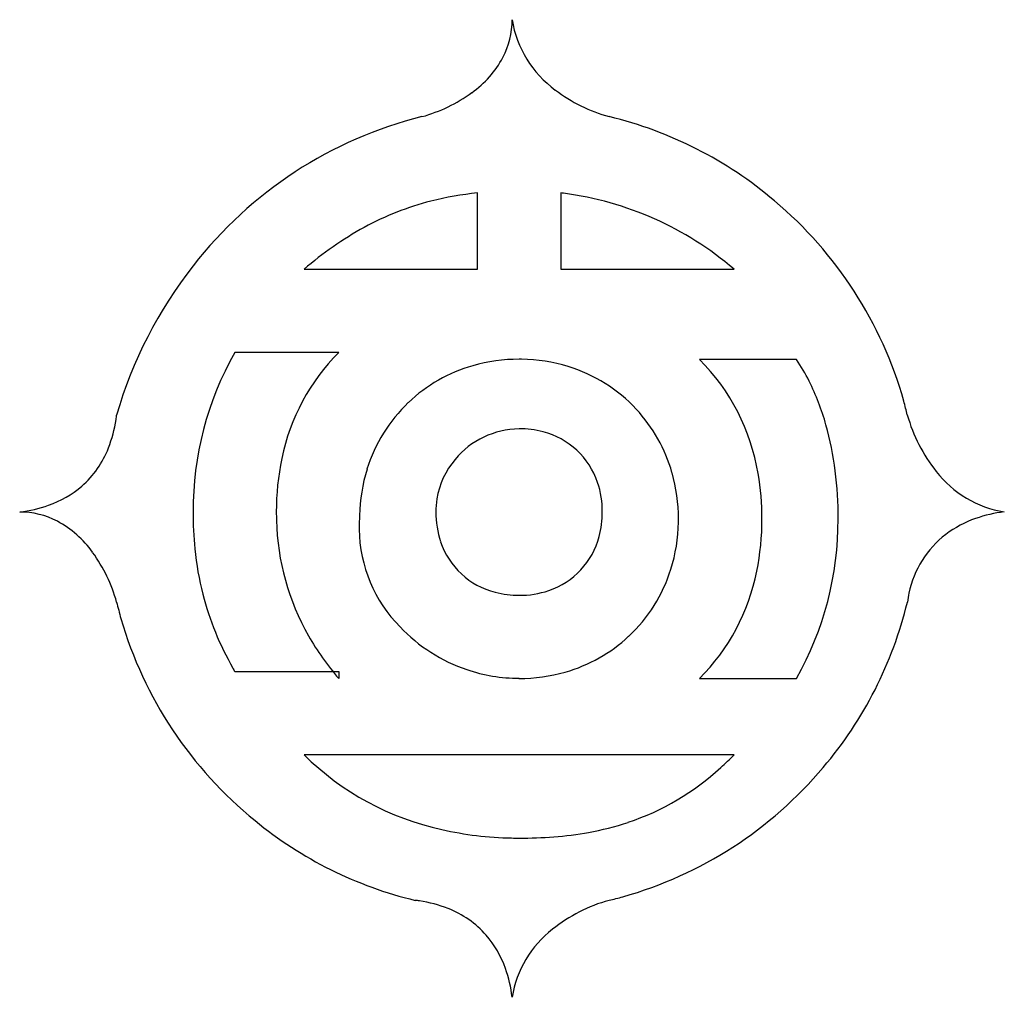
# Model space of a CAD drawing. Extents: x 0.1 to 17.1, y -0.2 to 16.6.
import ezdxf

# ---------------------------------------------------------------- set-up
doc = ezdxf.new("R2010")
doc.units = 0
doc.layers.add('DEFAULT_255_2_778', color=255, linetype='CONTINUOUS')

msp = doc.modelspace()

# ---------------------------------------------------------------- linework, layer by layer
at = {"layer": 'DEFAULT_255_2_778'}
for p, q in [((10.268, 14.944), (10.268, 14.944)), ((8.006, 12.32), (8.006, 13.632)), ((9.437, 13.632), (9.437, 12.32)), ((5.024, 12.32), (8.006, 12.32)), ((5.024, 12.32), (5.024, 12.32)), ((9.437, 12.32), (12.418, 12.32)), ((5.62, 10.89), (3.832, 10.89)), ((13.491, 10.77), (11.824, 10.77)), ((8.721, 6.716), (8.721, 6.716)), ((3.832, 5.404), (5.62, 5.404)), ((5.62, 5.404), (5.62, 5.285)), ((8.721, 5.287), (8.718, 5.284)), ((11.824, 5.285), (13.491, 5.285)), ((12.417, 3.973), (5.024, 3.973)), ((8.721, 2.542), (8.721, 2.542))]:
    msp.add_line(p, q, dxfattribs=at)
for centre, radius, start, end in [((7.21, 16.608), 1.392, 332.3591, 0.0911), ((10.441, 16.908), 1.864, 189.1763, 233.9312), ((6.864, 16.815), 1.795, 305.6069, 331.6317), ((6.333, 17.534), 2.688, 285.5069, 305.8969), ((11.001, 17.584), 2.74, 232.8042, 254.4996), ((8.782, 7.989), 7.167, 103.9744, 142.2134), ((8.653, 8.252), 6.884, 49.6292, 76.424), ((8.526, 8.343), 5.314, 95.6153, 104.3901), ((8.89, 8.704), 4.958, 83.0876, 83.6745), ((8.757, 8.046), 5.628, 49.4211, 82.5448), ((8.462, 8.618), 5.033, 104.4651, 118.5196), ((8.62, 8.156), 6.978, 15.762, 49.9292), ((8.91, 7.835), 5.934, 118.7122, 130.9041), ((9.011, 7.737), 7.502, 141.7677, 163.9364), ((8.654, 8.167), 5.538, 150.5515, 180.2062), ((8.175, 8.344), 3.607, 135.0983, 168.4099), ((8.714, 7.905), 2.868, 89.8745, 105.9694), ((8.721, 7.774), 2.998, 89.2042, 90.0003), ((8.729, 7.926), 2.846, 72.8977, 89.3296), ((9.256, 8.214), 3.623, 9.453, 44.8664), ((10.537, 8.805), 3.548, 26.6669, 33.638), ((8.663, 8.082), 2.683, 105.9568, 133.4834), ((8.781, 8.092), 2.673, 42.9806, 72.9076), ((9.911, 8.503), 4.243, 15.6255, 26.5163), ((8.662, 8.091), 2.676, 133.6076, 162.7846), ((8.945, 8.28), 6.631, 13.3899, 15.4962), ((8.765, 8.086), 2.688, 15.9315, 42.8578), ((-0.389, 10.058), 2.204, 338.4624, 351.6287), ((-0.775, 10.128), 2.596, 351.3362, 353.0314), ((18.032, 10.548), 2.736, 195.5177, 218.5251), ((8.744, 8.114), 1.463, 90.9254, 140.1445), ((8.727, 7.974), 1.604, 75.3337, 90.2118), ((8.806, 8.233), 1.332, 18.5014, 75.8236), ((8.835, 8.197), 5.361, 7.0497, 15.6754), ((0.08, 9.865), 1.697, 311.3756, 338.698), ((8.944, 8.161), 4.397, 168.0931, 180.184), ((8.688, 8.148), 1.398, 139.7348, 170.7915), ((8.83, 8.039), 2.851, 162.7721, 179.0545), ((8.585, 8.033), 2.876, 359.8736, 15.9442), ((8.43, 8.038), 4.467, 359.8644, 9.9423), ((7.601, 8.041), 6.606, 359.8884, 7.0858), ((17.349, 9.966), 1.839, 217.5865, 261.0475), ((8.58, 8.155), 1.572, 359.6734, 18.576), ((0.047, 9.931), 1.768, 289.3457, 310.7817), ((8.711, 8.147), 1.421, 170.9025, 180.0388), ((-0.139, 10.443), 2.313, 276.812, 289.4936), ((0.137, 6.755), 1.392, 62.3591, 90.0911), ((9.504, 8.134), 6.388, 179.8849, 185.5857), ((9.308, 8.147), 4.761, 179.9958, 181.7282), ((8.862, 8.138), 1.572, 179.6735, 198.5727), ((8.55, 8.14), 1.602, 345.0682, 0.2192), ((17.345, 5.804), 2.362, 96.861, 109.1678), ((-0.07, 6.409), 1.795, 35.6069, 61.6317), ((8.752, 8.102), 4.203, 181.3525, 209.7324), ((8.154, 7.849), 2.184, 175.242, 180.0011), ((8.982, 8.03), 3.004, 178.9312, 180.0009), ((8.607, 8.018), 2.854, 342.584, 359.0475), ((8.45, 8.027), 3.011, 358.9205, 0.0007), ((8.484, 8.014), 4.413, 348.429, 0.1802), ((8.668, 8.008), 5.538, 330.5515, 0.2062), ((17.183, 6.264), 1.874, 109.0887, 126.8925), ((8.42, 7.891), 2.45, 180.9938, 224.5645), ((8.635, 8.059), 1.332, 198.4959, 255.819), ((8.808, 8.06), 1.332, 288.4692, 345.533), ((17.086, 6.413), 1.697, 127.3251, 168.4101), ((-0.788, 5.877), 2.688, 15.5069, 35.8969), ((8.321, 8.017), 5.199, 185.5666, 194.2922), ((8.78, 7.963), 2.673, 313.0469, 342.5986), ((9.27, 7.831), 3.606, 315.0814, 348.7658), ((8.73, 8.288), 1.573, 269.6732, 288.5508), ((8.393, 8.068), 5.281, 194.6379, 209.5511), ((8.715, 8.319), 1.603, 255.3311, 270.2119), ((17.408, 6.319), 2.031, 167.6248, 172.0875), ((8.265, 8.141), 6.645, 193.4466, 195.9137), ((8.704, 8.215), 6.885, 319.6287, 346.4219), ((8.586, 8.266), 6.988, 196.1769, 230.9211), ((8.753, 8.154), 2.872, 223.6528, 251.0879), ((9.192, 8.364), 4.716, 209.8397, 220.7618), ((8.778, 7.974), 2.682, 285.9431, 312.9173), ((9.646, 8.718), 6.692, 209.1004, 209.6802), ((8.723, 8.064), 2.776, 251.0649, 269.9575), ((8.725, 8.158), 2.873, 269.8707, 285.9545), ((8.424, 7.415), 4.838, 225.3577, 257.6646), ((8.172, 8.214), 6.001, 311.9954, 315.0265), ((8.609, 8.248), 6.978, 285.7621, 319.9288), ((9.18, 7.016), 4.436, 288.6198, 312.6714), ((8.549, 8.167), 6.888, 230.6432, 256.4494), ((9.069, 7.423), 4.858, 280.046, 288.3302), ((8.697, 8.441), 5.899, 257.2082, 268.9896), ((8.721, 8.937), 6.395, 268.8492, 270.0015), ((8.733, 10.223), 7.682, 269.9072, 274.3741), ((8.861, 8.579), 6.033, 274.3576, 280.0794), ((8.733, 7.922), 6.631, 283.3899, 285.4962), ((6.62, -1.105), 2.595, 81.3352, 83.0311), ((6.69, -0.72), 2.204, 68.463, 81.6282), ((11, -1.165), 2.736, 105.5198, 128.5268), ((6.883, -0.251), 1.697, 41.3783, 68.6986), ((6.817, -0.284), 1.768, 19.3502, 40.7845), ((10.418, -0.482), 1.839, 127.588, 171.0473), ((6.305, -0.47), 2.313, 6.8179, 19.4981)]:
    msp.add_arc(centre, radius, start, end, dxfattribs=at)

doc.saveas('drawing.dxf')
